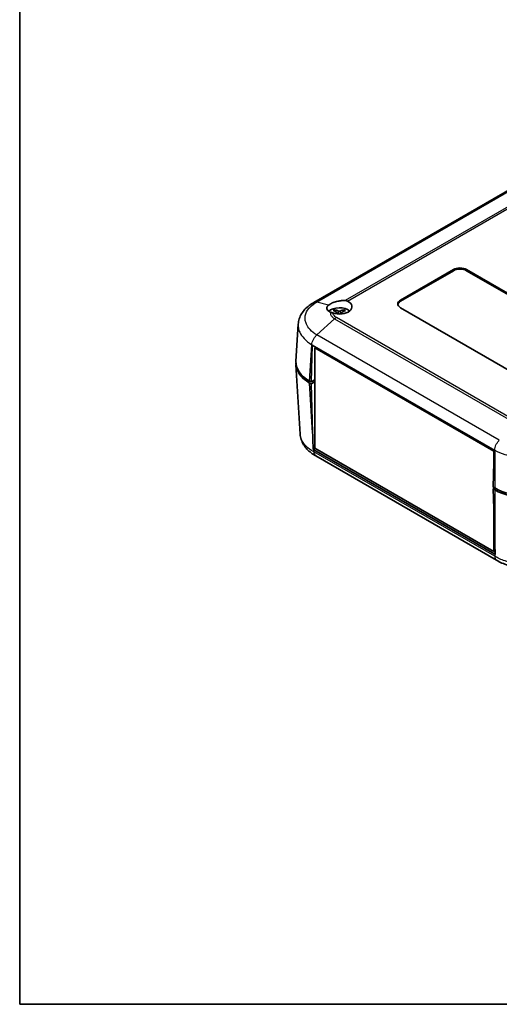
# Model space of a CAD drawing. Units: millimetres. Extents: x 0 to 3058, y 0 to 562.
# Drawn here: x 0 to 103, y 0 to 211 of the extents above; entities that cross this region are included whole.
import ezdxf

# ---------------------------------------------------------------- set-up
doc = ezdxf.new("R2010")
doc.units = ezdxf.units.MM
doc.header["$LTSCALE"] = 1.5
for name, color, linetype, lineweight in [('Border (ISO)', 7, 'Continuous', 35), ('Visible (ISO)', 7, 'Continuous', 35), ('Visible Narrow (ISO)', 7, 'Continuous', 25)]:
    doc.layers.add(name, color=color, linetype=linetype, lineweight=lineweight)

# ---------------------------------------------------------------- blocks, each defined once
blk = doc.blocks.new('図面枠 tk図枠')
at = {"layer": 'Border (ISO)'}
for p, q in [((14.5, 289), (14.5, 8)), ((14.5, 8), (405.5, 8))]:
    blk.add_line(p, q, dxfattribs=at)

msp = doc.modelspace()

# ---------------------------------------------------------------- linework, layer by layer
at = {"layer": 'Visible (ISO)'}
for p, q in [((143.783, 196.8727), (62.9866, 150.2249)), ((81.515, 150.7406), (92.8287, 157.2726)), ((92.8287, 157.0276), (81.515, 150.4956)), ((95.6571, 157.2726), (124.6485, 140.5344)), ((124.6485, 140.2894), (95.6571, 157.0276)), ((67.9249, 148.0719), (67.9565, 147.7774)), ((68.9421, 148.0719), (68.9105, 147.7774)), ((110.5063, 132.3694), (81.515, 149.1076)), ((59.1431, 137.6738), (59.6196, 145.5512)), ((62.5643, 141.4324), (62.5643, 141.4324)), ((62.3877, 133.2063), (62.6223, 141.0985)), ((62.6223, 141.0985), (101.5839, 118.604)), ((63.3648, 140.6698), (63.1479, 140.5446)), ((63.1479, 140.5446), (101.4731, 118.4175)), ((63.1479, 119.0707), (63.1479, 140.5446)), ((59.1431, 136.863), (60.0394, 122.0454)), ((62.3877, 133.2063), (62.0652, 133.3925)), ((62.0652, 132.9843), (62.3877, 132.7981)), ((63.1479, 133.6452), (62.3877, 133.2063)), ((62.3877, 132.7981), (63.1479, 133.2369)), ((62.7102, 122.3202), (62.3877, 132.7981)), ((62.9845, 133.515), (63.1479, 133.4207)), ((63.2539, 119.0095), (62.8207, 118.7594)), ((101.6718, 96.3277), (62.9295, 118.6956)), ((101.4731, 96.9437), (63.1479, 119.0707)), ((101.5839, 118.604), (101.3493, 110.7118)), ((101.5802, 118.4794), (101.4731, 118.4175)), ((101.4731, 118.4175), (101.4731, 114.875)), ((102.0483, 95.0618), (63.3911, 117.3805)), ((101.6718, 110.5256), (101.3493, 110.7118)), ((101.7029, 110.5078), (101.3493, 110.3036)), ((101.3493, 110.3036), (101.6718, 99.8257)), ((101.3493, 110.3036), (101.6718, 110.1174)), ((101.4731, 110.6404), (101.4731, 110.375)), ((101.4731, 106.2833), (101.4731, 96.9437)), ((101.756, 97.107), (101.4731, 96.9437))]:
    msp.add_line(p, q, dxfattribs=at)
for centre, major_axis, ratio, start_param, end_param in [((94.2429, 156.4561), (2, 0), 0.57735027, 0.78539816, 2.35619449), ((94.2429, 156.2111), (-2, 0), 0.57735027, 3.92699082, 5.49778714), ((68.4335, 149.3117), (2.7, 0), 0.57735027, 4.1617782, 7.16828312), ((82.9292, 149.9241), (-2, 0), 0.57735027, 5.49778714, 7.06858347), ((82.9292, 149.6791), (-2, 0), 0.57735027, 5.49778714, 6.1769194), ((68.4335, 147.5971), (2.6, 0), 0.57735027, 0.56664617, 2.63415763), ((68.5883, 143.2789), (3.1811, -5.0829), 0.49914857, 2.42335369, 2.61662299), ((68.2916, 143.1076), (-2.7849, 5.3104), 0.65005895, 5.60912417, 5.80239347), ((68.5883, 143.115), (-2.3783, -5.5045), 0.59978735, 3.94516487, 3.99272892), ((68.5754, 143.1076), (-2.7849, -5.3104), 0.65005895, 3.62238449, 3.81565379), ((68.2787, 143.2789), (3.1811, 5.0829), 0.49914857, 0.52496967, 0.71823896), ((68.2787, 143.115), (-2.3783, 5.5045), 0.59978735, 5.43204904, 5.47961309), ((69.1492, 137.0643), (-10.0122, 0), 0.5766475, 6.2478226, 7.06797448), ((69.1492, 137.4725), (-10.0122, 0), 0.5766475, 6.24832118, 7.06797448), ((69.777, 126.6852), (6.9467, -229.9127), 0.03128687, 4.73043003, 4.74592354), ((70.0135, 122.7756), (-10.0122, 0), 0.5766475, 0.76929567, 0.78478918), ((108.7386, 114.6156), (10, 0), 0.5780539, 3.9275998, 5.49717816), ((108.7386, 114.2073), (-10, 0), 0.5780539, 0.78600715, 2.3555855), ((108.7386, 104.1907), (6.9467, -229.9127), 0.03128687, 4.73043003, 4.74592354), ((108.7386, 100.4176), (-10, 0), 0.5780539, 0.78600715, 0.80150066)]:
    msp.add_ellipse(centre, major_axis=major_axis, ratio=ratio, start_param=start_param, end_param=end_param, dxfattribs=at)
for points, knots in [([(62.9828, 150.2228), (62.6251, 150.0253), (62.2829, 149.8056), (61.6409, 149.3192), (61.3413, 149.0525), (60.7993, 148.4722), (60.5578, 148.1601), (60.1435, 147.4838), (59.9714, 147.1192), (59.7213, 146.3537), (59.6439, 145.9531), (59.6196, 145.5512)], [0.000771533, 0.000771533, 0.000771533, 0.000771533, 0.119973238, 0.119973238, 0.239174943, 0.239174943, 0.358376647, 0.358376647, 0.477578352, 0.477578352, 0.596780057, 0.596780057, 0.596780057, 0.596780057]), ([(66.5045, 148.1651), (66.3706, 148.2126), (66.2511, 148.2695), (65.9737, 148.4451), (65.8505, 148.5772), (65.7197, 148.8706), (65.716, 149.0298), (65.8359, 149.3486), (65.9577, 149.5052), (66.1359, 149.65)], [-0.363435919, -0.363435919, -0.363435919, -0.363435919, -0.304697337, -0.304697337, -0.204614643, -0.204614643, -0.102097776, -0.102097776, 0, 0, 0, 0]), ([(66.1359, 149.65), (66.2038, 149.7067), (66.2797, 149.7626), (66.3915, 149.8362), (66.4209, 149.8549), (66.4689, 149.8841), (66.4868, 149.8949), (66.5208, 149.9148), (66.5368, 149.924), (66.573, 149.9445), (66.5933, 149.9557), (66.6529, 149.9879), (66.6931, 150.0088), (66.8478, 150.086), (66.9686, 150.1399), (67.4029, 150.3133), (67.74, 150.4148), (68.3639, 150.5501), (68.643, 150.5926), (69.1827, 150.6402), (69.4403, 150.6456), (69.6793, 150.6331)], [-0.439446916, -0.439446916, -0.439446916, -0.439446916, -0.400500561, -0.400500561, -0.387099473, -0.387099473, -0.379299349, -0.379299349, -0.372499828, -0.372499828, -0.364150077, -0.364150077, -0.348244359, -0.348244359, -0.304294141, -0.304294141, -0.197659079, -0.197659079, -0.112611254, -0.112611254, -0.028646125, -0.028646125, -0.028646125, -0.028646125]), ([(69.6793, 150.6331), (69.7606, 150.6289), (69.8409, 150.6173), (69.9964, 150.5787), (70.0711, 150.5523), (70.1432, 150.5182)], [-0.0563839782, -0.0563839782, -0.0563839782, -0.0563839782, -0.0279179742, -0.0279179742, 0, 0, 0, 0]), ([(67.0208, 147.9833), (66.9269, 148.0165), (66.8368, 148.0482), (66.6638, 148.1089), (66.5815, 148.1379), (66.5045, 148.1651)], [-0.0667245445, -0.0667245445, -0.0667245445, -0.0667245445, -0.0336620514, -0.0336620514, 0, 0, 0, 0]), ([(67.419, 148.6531), (67.4257, 148.6518), (67.4329, 148.6491), (67.4482, 148.641), (67.4585, 148.6331), (67.4743, 148.6166), (67.4826, 148.6053), (67.4929, 148.5863), (67.4972, 148.5761), (67.4999, 148.5666)], [0.0118419235, 0.0118419235, 0.0118419235, 0.0118419235, 0.0144214474, 0.0144214474, 0.018046329, 0.018046329, 0.0216199422, 0.0216199422, 0.0245028918, 0.0245028918, 0.0245028918, 0.0245028918]), ([(67.8627, 148.151), (67.8829, 148.1402), (67.9001, 148.1258), (67.9219, 148.0932), (67.9265, 148.0748), (67.9238, 148.0396), (67.9165, 148.0204), (67.8926, 147.9881), (67.8787, 147.9746), (67.8627, 147.9628)], [0, 0, 0, 0, 0.0090810802, 0.0090810802, 0.0181621604, 0.0181621604, 0.0272534983, 0.0272534983, 0.0342554005, 0.0342554005, 0.0342554005, 0.0342554005]), ([(68.5965, 148.3865), (68.5741, 148.3769), (68.5462, 148.3687), (68.4858, 148.3584), (68.4533, 148.3562), (68.3927, 148.3574), (68.3607, 148.3609), (68.309, 148.3723), (68.2882, 148.3789), (68.2705, 148.3865)], [0, 0, 0, 0, 0.0090810802, 0.0090810802, 0.0181621604, 0.0181621604, 0.0272534983, 0.0272534983, 0.0342554005, 0.0342554005, 0.0342554005, 0.0342554005]), ([(68.3293, 147.754), (68.3364, 147.7563), (68.3436, 147.7584), (68.3812, 147.7676), (68.4137, 147.7707), (68.4743, 147.7689), (68.5063, 147.7639), (68.5362, 147.7545), (68.537, 147.7543), (68.5377, 147.754)], [0.0068644322, 0.0068644322, 0.0068644322, 0.0068644322, 0.0090810802, 0.0090810802, 0.0181621604, 0.0181621604, 0.0272534983, 0.0272534983, 0.0274836819, 0.0274836819, 0.0274836819, 0.0274836819]), ([(69.0043, 147.9628), (68.9841, 147.9778), (68.9669, 147.9957), (68.9451, 148.0328), (68.9405, 148.052), (68.9431, 148.0867), (68.9505, 148.1044), (68.9744, 148.1318), (68.9883, 148.1424), (69.0043, 148.151)], [0, 0, 0, 0, 0.0090810802, 0.0090810802, 0.0181621604, 0.0181621604, 0.0272534983, 0.0272534983, 0.0342554005, 0.0342554005, 0.0342554005, 0.0342554005]), ([(69.3671, 148.5666), (69.3698, 148.5761), (69.3741, 148.5863), (69.3844, 148.6053), (69.3927, 148.6166), (69.4085, 148.6331), (69.4188, 148.641), (69.4341, 148.6491), (69.4413, 148.6518), (69.448, 148.6531)], [0.0329150768, 0.0329150768, 0.0329150768, 0.0329150768, 0.0357980264, 0.0357980264, 0.0393716396, 0.0393716396, 0.0429965212, 0.0429965212, 0.0455760451, 0.0455760451, 0.0455760451, 0.0455760451]), ([(63.4026, 117.3738), (63.0449, 117.5713), (62.7027, 117.791), (62.0607, 118.2774), (61.7611, 118.5441), (61.2191, 119.1244), (60.9776, 119.4365), (60.5632, 120.1128), (60.3912, 120.4774), (60.1411, 121.2428), (60.0637, 121.6435), (60.0394, 122.0454)], [0.000771533, 0.000771533, 0.000771533, 0.000771533, 0.119973716, 0.119973716, 0.239175898, 0.239175898, 0.358378081, 0.358378081, 0.477580263, 0.477580263, 0.596782446, 0.596782446, 0.596782446, 0.596782446]), ([(115.4236, 95.0586), (114.6773, 94.6089), (113.8371, 94.2444), (112.0666, 93.7011), (111.1334, 93.5196), (109.2182, 93.3371), (108.2533, 93.3373), (106.3381, 93.5205), (105.4051, 93.7023), (103.635, 94.2463), (102.7951, 94.6113), (102.0491, 95.0613)], [0.00078481, 0.00078481, 0.00078481, 0.00078481, 0.250421, 0.250421, 0.50005719, 0.50005719, 0.74969338, 0.74969338, 0.99932958, 0.99932958, 1.24896577, 1.24896577, 1.24896577, 1.24896577])]:
    msp.add_open_spline(points, degree=3, knots=knots, dxfattribs=at)
for points, weights in [([(67.5796, 148.2916), (67.5415, 148.4231), (67.4999, 148.5666)], [1.19411166914, 1.17725936666, 1.15839235253]), ([(69.3671, 148.5666), (69.3255, 148.4231), (69.2874, 148.2916)], [1.15839235245, 1.17725936657, 1.19411166904])]:
    msp.add_rational_spline(points, weights, degree=2, dxfattribs=at)
msp.add_open_spline([(62.9535, 133.533), (62.9638, 133.527), (62.9741, 133.521), (62.9845, 133.515)], degree=3, dxfattribs=at)
at = {"layer": 'Visible Narrow (ISO)'}
for p, q in [((63.6011, 150.2859), (144.3837, 196.9258)), ((148.2015, 195.9679), (69.6793, 150.6331)), ((70.1432, 150.5182), (148.5884, 195.8086)), ((92.8287, 157.2726), (92.8287, 157.0276)), ((95.6571, 157.2726), (95.6571, 157.0276)), ((66.1359, 149.65), (63.6012, 150.2859)), ((81.515, 150.7406), (81.515, 150.4956)), ((67.8627, 147.9628), (67.876, 147.7865)), ((68.2705, 148.3865), (68.2269, 147.7574)), ((68.5965, 148.3865), (68.6401, 147.7574)), ((69.0043, 147.9628), (68.9909, 147.7865)), ((67.4189, 146.7227), (63.6012, 143.2722)), ((67.419, 146.7227), (67.4189, 146.7227)), ((67.419, 146.7227), (106.4822, 124.1695)), ((106.8691, 124.452), (67.8016, 147.0076)), ((102.6644, 120.7189), (63.6011, 143.2721)), ((62.0652, 133.3925), (62.5365, 141.1846)), ((62.5365, 141.1846), (101.6718, 118.5898)), ((62.7102, 122.3202), (62.0652, 132.9843)), ((62.9845, 133.5508), (62.9845, 133.515)), ((62.9563, 118.2514), (62.9295, 118.6956)), ((101.6718, 95.8996), (62.9563, 118.252)), ((101.6718, 118.5904), (101.6718, 110.5256)), ((101.6718, 110.1174), (101.6718, 99.8257)), ((101.6718, 96.3277), (101.6718, 95.8995))]:
    msp.add_line(p, q, dxfattribs=at)
for centre, major_axis, start_param, end_param in [((68.4335, 147.8874), (-1.6698, 0), 5.36537754, 5.63019675), ((68.4335, 147.8471), (1.5572, 0), 2.21372073, 2.43967502), ((68.4335, 147.8471), (1.5572, 0), 0.70191764, 0.92787192), ((68.4335, 147.8874), (-1.6698, 0), 3.79458121, 4.05940042)]:
    msp.add_ellipse(centre, major_axis=major_axis, ratio=0.57735027, start_param=start_param, end_param=end_param, dxfattribs=at)
for points, knots in [([(63.6012, 143.2722), (63.0414, 143.6118), (62.5538, 143.999), (61.8184, 144.7867), (61.5519, 145.1793), (61.2568, 145.8417), (61.1774, 146.1013), (61.1061, 146.5233), (61.0925, 146.6856), (61.0925, 147.1691), (61.1474, 147.493), (61.4325, 148.3153), (61.7445, 148.7965), (62.5675, 149.6259), (63.0493, 149.9809), (63.6012, 150.2859)], [-1.24925829, -1.24925829, -1.24925829, -1.24925829, -1.02751495, -1.02751495, -0.82763362, -0.82763362, -0.70270779, -0.70270779, -0.62462915, -0.62462915, -0.46847186, -0.46847186, -0.2186202, -0.2186202, 0, 0, 0, 0]), ([(62.983, 150.2226), (63.0466, 150.2577), (63.1158, 150.2831), (63.1893, 150.2983), (63.3157, 150.3243), (63.4552, 150.3201), (63.6011, 150.2859)], [0.604431031, 0.604431031, 0.604431031, 0.604431031, 0.75000972, 0.75000972, 0.75000972, 1.000012959, 1.000012959, 1.000012959, 1.000012959]), ([(66.5045, 148.1651), (66.4989, 148.1204), (66.4961, 148.0757), (66.4961, 147.9119), (66.5162, 147.7914), (66.6206, 147.4835), (66.7348, 147.3013), (67.0374, 146.9824), (67.2148, 146.844), (67.4189, 146.7227)], [-0.226090923, -0.226090923, -0.226090923, -0.226090923, -0.206763156, -0.206763156, -0.155072367, -0.155072367, -0.072367104, -0.072367104, 0, 0, 0, 0]), ([(67.8016, 147.0076), (67.801, 147.008), (67.8004, 147.0083), (67.7998, 147.0087), (67.6275, 147.1061), (67.4769, 147.2187), (67.3566, 147.3408), (67.2192, 147.4803), (67.1213, 147.6311), (67.0663, 147.7886), (67.0438, 147.8529), (67.0286, 147.9181), (67.0208, 147.9833)], [-0.000264502, -0.000264502, -0.000264502, -0.000264502, 0, 0, 0, 0.072367104, 0.072367104, 0.072367104, 0.155072367, 0.155072367, 0.155072367, 0.188837976, 0.188837976, 0.188837976, 0.188837976]), ([(59.6196, 145.5512), (59.6155, 145.4842), (59.6135, 145.4171), (59.6135, 145.1623), (59.6294, 144.9731), (59.7127, 144.4812), (59.8054, 144.1784), (60.1503, 143.4059), (60.4617, 142.948), (61.319, 142.0306), (61.8861, 141.5803), (62.5366, 141.1852)], [0.596780057, 0.596780057, 0.596780057, 0.596780057, 0.624629147, 0.624629147, 0.70270779, 0.70270779, 0.82763362, 0.82763362, 1.027514947, 1.027514947, 1.248550315, 1.248550315, 1.248550315, 1.248550315]), ([(67.8016, 147.0076), (67.801, 147.0073), (67.8004, 147.0069), (67.7358, 146.9691), (67.6719, 146.9266), (67.5445, 146.8317), (67.4812, 146.7794), (67.419, 146.7227)], [-0.0002558258, -0.0002558258, -0.0002558258, -0.0002558258, 0, 0, 0.0273082999, 0.0273082999, 0.0548724531, 0.0548724531, 0.0548724531, 0.0548724531]), ([(62.5366, 141.1852), (62.5456, 141.3573), (62.5783, 141.542), (62.633, 141.7303), (62.6876, 141.9187), (62.7642, 142.1105), (62.8591, 142.2965), (62.954, 142.4825), (63.067, 142.6626), (63.1928, 142.8279), (63.3185, 142.9933), (63.4569, 143.1438), (63.6012, 143.2722)], [0, 0, 0, 0, 0.25000006, 0.25000006, 0.25000006, 0.50000013, 0.50000013, 0.50000013, 0.75000019, 0.75000019, 0.75000019, 1.00000025, 1.00000025, 1.00000025, 1.00000025]), ([(62.9563, 118.2514), (62.315, 118.6037), (61.7547, 119.0143), (60.7951, 119.9761), (60.4305, 120.536), (60.1202, 121.4277), (60.0582, 121.7365), (60.0394, 122.0454)], [0.000708497, 0.000708497, 0.000708497, 0.000708497, 0.218620213, 0.218620213, 0.468471886, 0.468471886, 0.596782446, 0.596782446, 0.596782446, 0.596782446]), ([(101.6718, 118.5898), (101.674, 118.766), (101.6998, 118.9547), (101.7477, 119.147), (101.7956, 119.3393), (101.8657, 119.5349), (101.9544, 119.7245), (102.043, 119.9142), (102.1503, 120.0976), (102.2706, 120.2661), (102.391, 120.4346), (102.5245, 120.588), (102.6644, 120.7189)], [0, 0, 0, 0, 0.25000324, 0.25000324, 0.25000324, 0.50000648, 0.50000648, 0.50000648, 0.75000972, 0.75000972, 0.75000972, 1.00001296, 1.00001296, 1.00001296, 1.00001296]), ([(62.9563, 118.252), (62.9645, 118.0818), (62.9962, 117.9263), (63.0502, 117.7928), (63.1041, 117.6594), (63.1802, 117.5481), (63.2749, 117.4643), (63.311, 117.4323), (63.3499, 117.4044), (63.3911, 117.3806)], [0, 0, 0, 0, 0.25000324, 0.25000324, 0.25000324, 0.50000648, 0.50000648, 0.50000648, 0.595466054, 0.595466054, 0.595466054, 0.595466054]), ([(101.6718, 118.5904), (102.3143, 118.2388), (103.0536, 117.9316), (104.768, 117.4055), (105.7559, 117.2056), (107.4311, 117.0229), (108.0879, 116.9878), (109.0639, 116.9878), (109.3907, 116.9965), (110.2386, 117.0421), (110.7583, 117.093), (112.079, 117.2821), (112.8565, 117.4528), (114.4023, 117.9228), (115.1537, 118.2338), (115.8053, 118.5904)], [0.0007085, 0.0007085, 0.0007085, 0.0007085, 0.2186202, 0.2186202, 0.46847186, 0.46847186, 0.62462915, 0.62462915, 0.70270779, 0.70270779, 0.82763362, 0.82763362, 1.02751495, 1.02751495, 1.24855032, 1.24855032, 1.24855032, 1.24855032]), ([(115.8053, 95.899), (115.1629, 95.5101), (114.4236, 95.1703), (112.7092, 94.5884), (111.7212, 94.3673), (110.0461, 94.1653), (109.3892, 94.1264), (108.4132, 94.1264), (108.0864, 94.1361), (107.2386, 94.1866), (106.7188, 94.2428), (105.3981, 94.4519), (104.6207, 94.6408), (103.0749, 95.1606), (102.3235, 95.5046), (101.6718, 95.899)], [0.0007085, 0.0007085, 0.0007085, 0.0007085, 0.21862021, 0.21862021, 0.46847189, 0.46847189, 0.62462918, 0.62462918, 0.70270783, 0.70270783, 0.82763366, 0.82763366, 1.027515, 1.027515, 1.24855038, 1.24855038, 1.24855038, 1.24855038]), ([(101.6718, 95.899), (101.6731, 95.7329), (101.698, 95.5814), (101.7452, 95.4519), (101.7924, 95.3223), (101.862, 95.2149), (101.9505, 95.1347), (101.9812, 95.1069), (102.0141, 95.0824), (102.0491, 95.0613)], [0, 0, 0, 0, 0.250000063, 0.250000063, 0.250000063, 0.500000125, 0.500000125, 0.500000125, 0.586721722, 0.586721722, 0.586721722, 0.586721722])]:
    msp.add_open_spline(points, degree=3, knots=knots, dxfattribs=at)

# ---------------------------------------------------------------- block references
at = {"xscale": 1.5, "yscale": 1.5, "zscale": 1.5}
msp.add_blockref('図面枠 tk図枠', (-21.75, -12), dxfattribs=at)

doc.saveas('drawing.dxf')
